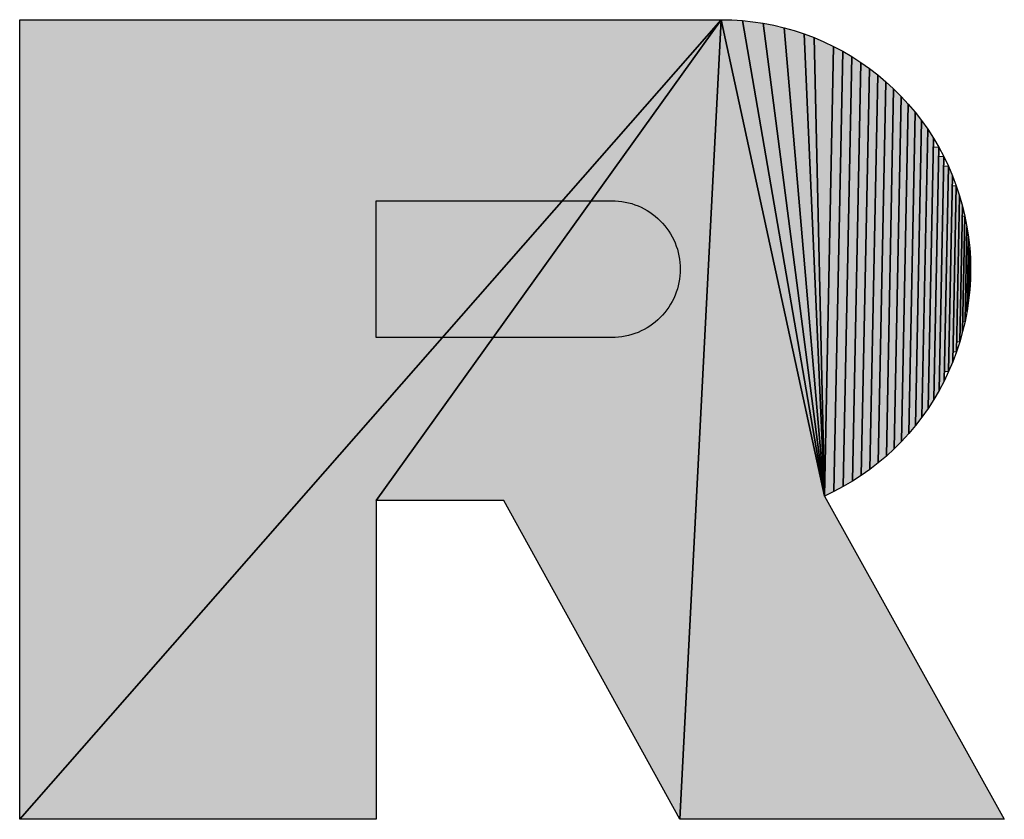
# Model space of a CAD drawing. Extents: x 0 to 594, y 0 to 420.
# Drawn here: x 102 to 105, y 371 to 374 of the extents above; entities that cross this region are included whole.
import ezdxf

# ---------------------------------------------------------------- set-up
doc = ezdxf.new("R2010")
doc.units = 0

msp = doc.modelspace()

# ---------------------------------------------------------------- linework, layer by layer
at = {"color": 7, "lineweight": 5, "ltscale": 0.092071}
for p, q in [((104.4203, 374.0732), (101.9907, 371.3055)), ((101.9907, 371.3055), (104.4203, 374.0732))]:
    msp.add_line(p, q, dxfattribs=at)
at = {"color": 7, "lineweight": 5, "ltscale": 0.069193}
msp.add_line((101.9907, 374.0732), (101.9907, 371.3055), dxfattribs=at)
at = {"color": 7, "lineweight": 5, "ltscale": 0.060741}
msp.add_line((104.4203, 374.0732), (101.9907, 374.0732), dxfattribs=at)
at = {"color": 7, "lineweight": 25, "ltscale": 0.069193}
msp.add_line((101.9907, 371.3055), (101.9907, 374.0732), dxfattribs=at)
msp.add_line((101.9907, 371.3055), (101.9907, 374.0732), dxfattribs=at)
at = {"color": 7, "lineweight": 25, "ltscale": 0.060741}
msp.add_line((101.9907, 374.0732), (104.4203, 374.0732), dxfattribs=at)
msp.add_line((101.9907, 374.0732), (104.4203, 374.0732), dxfattribs=at)
at = {"color": 7, "lineweight": 25, "ltscale": 0.092071}
for p, q in [((101.9907, 371.3055), (104.4203, 374.0732)), ((104.4203, 374.0732), (101.9907, 371.3055))]:
    msp.add_line(p, q, dxfattribs=at)
at = {"color": 7, "lineweight": 5, "ltscale": 0.051229}
for p, q in [((104.4203, 374.0732), (103.2249, 372.4088)), ((103.2249, 372.4088), (104.4203, 374.0732))]:
    msp.add_line(p, q, dxfattribs=at)
at = {"color": 7, "lineweight": 25, "ltscale": 0.051229}
for p, q in [((103.2249, 372.4088), (104.4203, 374.0732)), ((104.4203, 374.0732), (103.2249, 372.4088))]:
    msp.add_line(p, q, dxfattribs=at)
at = {"color": 7, "lineweight": 5, "ltscale": 0.069286}
for p, q in [((104.2768, 371.3055), (104.4203, 374.0732)), ((104.4203, 374.0732), (104.2768, 371.3055))]:
    msp.add_line(p, q, dxfattribs=at)
at = {"color": 7, "lineweight": 25, "ltscale": 0.069286}
for p, q in [((104.4203, 374.0732), (104.2768, 371.3055)), ((104.2768, 371.3055), (104.4203, 374.0732))]:
    msp.add_line(p, q, dxfattribs=at)
at = {"color": 7, "lineweight": 5, "ltscale": 0.042189}
for p, q in [((104.7777, 372.4239), (104.4203, 374.0732)), ((104.4203, 374.0732), (104.7777, 372.4239))]:
    msp.add_line(p, q, dxfattribs=at)
at = {"color": 7, "lineweight": 5, "ltscale": 0.000910403}
msp.add_line((104.4567, 374.0724), (104.4203, 374.0732), dxfattribs=at)
at = {"color": 7, "lineweight": 25, "ltscale": 0.000910403}
msp.add_line((104.4203, 374.0732), (104.4567, 374.0724), dxfattribs=at)
msp.add_line((104.4203, 374.0732), (104.4567, 374.0724), dxfattribs=at)
at = {"color": 7, "lineweight": 25, "ltscale": 0.042189}
for p, q in [((104.4203, 374.0732), (104.7777, 372.4239)), ((104.7777, 372.4239), (104.4203, 374.0732))]:
    msp.add_line(p, q, dxfattribs=at)
at = {"color": 7, "lineweight": 5, "ltscale": 0.000915839}
msp.add_line((104.4933, 374.0701), (104.4567, 374.0724), dxfattribs=at)
at = {"color": 7, "lineweight": 25, "ltscale": 0.000915839}
msp.add_line((104.4567, 374.0724), (104.4933, 374.0701), dxfattribs=at)
msp.add_line((104.4567, 374.0724), (104.4933, 374.0701), dxfattribs=at)
at = {"color": 7, "lineweight": 5, "ltscale": 0.041764}
for p, q in [((104.7777, 372.4239), (104.4933, 374.0701)), ((104.4933, 374.0701), (104.7777, 372.4239))]:
    msp.add_line(p, q, dxfattribs=at)
at = {"color": 7, "lineweight": 5, "ltscale": 0.000915249}
msp.add_line((104.5297, 374.0663), (104.4933, 374.0701), dxfattribs=at)
at = {"color": 7, "lineweight": 25, "ltscale": 0.000915249}
msp.add_line((104.4933, 374.0701), (104.5297, 374.0663), dxfattribs=at)
msp.add_line((104.4933, 374.0701), (104.5297, 374.0663), dxfattribs=at)
at = {"color": 7, "lineweight": 25, "ltscale": 0.041764}
for p, q in [((104.4933, 374.0701), (104.7777, 372.4239)), ((104.7777, 372.4239), (104.4933, 374.0701))]:
    msp.add_line(p, q, dxfattribs=at)
at = {"color": 7, "lineweight": 5, "ltscale": 0.000915735}
msp.add_line((104.5659, 374.0608), (104.5297, 374.0663), dxfattribs=at)
at = {"color": 7, "lineweight": 25, "ltscale": 0.000915735}
msp.add_line((104.5297, 374.0663), (104.5659, 374.0608), dxfattribs=at)
msp.add_line((104.5297, 374.0663), (104.5659, 374.0608), dxfattribs=at)
at = {"color": 7, "lineweight": 5, "ltscale": 0.041264}
for p, q in [((104.7777, 372.4239), (104.5659, 374.0608)), ((104.5659, 374.0608), (104.7777, 372.4239))]:
    msp.add_line(p, q, dxfattribs=at)
at = {"color": 7, "lineweight": 5, "ltscale": 0.000916026}
msp.add_line((104.6019, 374.0539), (104.5659, 374.0608), dxfattribs=at)
at = {"color": 7, "lineweight": 25, "ltscale": 0.000916026}
msp.add_line((104.5659, 374.0608), (104.6019, 374.0539), dxfattribs=at)
msp.add_line((104.5659, 374.0608), (104.6019, 374.0539), dxfattribs=at)
at = {"color": 7, "lineweight": 25, "ltscale": 0.041264}
for p, q in [((104.5659, 374.0608), (104.7777, 372.4239)), ((104.7777, 372.4239), (104.5659, 374.0608))]:
    msp.add_line(p, q, dxfattribs=at)
at = {"color": 7, "lineweight": 5, "ltscale": 0.00091583}
msp.add_line((104.6375, 374.0454), (104.6019, 374.0539), dxfattribs=at)
at = {"color": 7, "lineweight": 25, "ltscale": 0.00091583}
msp.add_line((104.6019, 374.0539), (104.6375, 374.0454), dxfattribs=at)
msp.add_line((104.6019, 374.0539), (104.6375, 374.0454), dxfattribs=at)
at = {"color": 7, "lineweight": 5, "ltscale": 0.040689}
for p, q in [((104.7777, 372.4239), (104.6375, 374.0454)), ((104.6375, 374.0454), (104.7777, 372.4239))]:
    msp.add_line(p, q, dxfattribs=at)
at = {"color": 7, "lineweight": 5, "ltscale": 0.000915831}
msp.add_line((104.6728, 374.0355), (104.6375, 374.0454), dxfattribs=at)
at = {"color": 7, "lineweight": 25, "ltscale": 0.000915831}
msp.add_line((104.6375, 374.0454), (104.6728, 374.0355), dxfattribs=at)
msp.add_line((104.6375, 374.0454), (104.6728, 374.0355), dxfattribs=at)
at = {"color": 7, "lineweight": 25, "ltscale": 0.040689}
for p, q in [((104.6375, 374.0454), (104.7777, 372.4239)), ((104.7777, 372.4239), (104.6375, 374.0454))]:
    msp.add_line(p, q, dxfattribs=at)
at = {"color": 7, "lineweight": 5, "ltscale": 0.000915599}
msp.add_line((104.7076, 374.024), (104.6728, 374.0355), dxfattribs=at)
at = {"color": 7, "lineweight": 25, "ltscale": 0.000915599}
msp.add_line((104.6728, 374.0355), (104.7076, 374.024), dxfattribs=at)
msp.add_line((104.6728, 374.0355), (104.7076, 374.024), dxfattribs=at)
at = {"color": 7, "lineweight": 5, "ltscale": 0.040041}
for p, q in [((104.7777, 372.4239), (104.7076, 374.024)), ((104.7076, 374.024), (104.7777, 372.4239))]:
    msp.add_line(p, q, dxfattribs=at)
at = {"color": 7, "lineweight": 5, "ltscale": 0.000915546}
msp.add_line((104.7419, 374.0111), (104.7076, 374.024), dxfattribs=at)
at = {"color": 7, "lineweight": 25, "ltscale": 0.000915546}
msp.add_line((104.7076, 374.024), (104.7419, 374.0111), dxfattribs=at)
msp.add_line((104.7076, 374.024), (104.7419, 374.0111), dxfattribs=at)
at = {"color": 7, "lineweight": 25, "ltscale": 0.040041}
for p, q in [((104.7076, 374.024), (104.7777, 372.4239)), ((104.7777, 372.4239), (104.7076, 374.024))]:
    msp.add_line(p, q, dxfattribs=at)
at = {"color": 7, "lineweight": 5, "ltscale": 0.000915736}
msp.add_line((104.7755, 373.9967), (104.7419, 374.0111), dxfattribs=at)
at = {"color": 7, "lineweight": 5, "ltscale": 0.03969}
for p, q in [((104.7419, 374.0111), (104.7777, 372.4239)), ((104.7777, 372.4239), (104.7419, 374.0111))]:
    msp.add_line(p, q, dxfattribs=at)
at = {"color": 7, "lineweight": 25, "ltscale": 0.000915736}
msp.add_line((104.7419, 374.0111), (104.7755, 373.9967), dxfattribs=at)
msp.add_line((104.7419, 374.0111), (104.7755, 373.9967), dxfattribs=at)
at = {"color": 7, "lineweight": 25, "ltscale": 0.03969}
for p, q in [((104.7777, 372.4239), (104.7419, 374.0111)), ((104.7419, 374.0111), (104.7777, 372.4239))]:
    msp.add_line(p, q, dxfattribs=at)
at = {"color": 7, "lineweight": 5, "ltscale": 0.000915584}
msp.add_line((104.8086, 373.981), (104.7755, 373.9967), dxfattribs=at)
at = {"color": 7, "lineweight": 25, "ltscale": 0.000915584}
msp.add_line((104.7755, 373.9967), (104.8086, 373.981), dxfattribs=at)
msp.add_line((104.7755, 373.9967), (104.8086, 373.981), dxfattribs=at)
at = {"color": 7, "lineweight": 5, "ltscale": 0.038934}
for p, q in [((104.8086, 373.981), (104.7777, 372.4239)), ((104.7777, 372.4239), (104.8086, 373.981))]:
    msp.add_line(p, q, dxfattribs=at)
at = {"color": 7, "lineweight": 25, "ltscale": 0.038934}
for p, q in [((104.7777, 372.4239), (104.8086, 373.981)), ((104.8086, 373.981), (104.7777, 372.4239))]:
    msp.add_line(p, q, dxfattribs=at)
at = {"color": 7, "lineweight": 5, "ltscale": 0.000915351}
msp.add_line((104.8409, 373.9638), (104.8086, 373.981), dxfattribs=at)
at = {"color": 7, "lineweight": 25, "ltscale": 0.000915351}
msp.add_line((104.8086, 373.981), (104.8409, 373.9638), dxfattribs=at)
msp.add_line((104.8086, 373.981), (104.8409, 373.9638), dxfattribs=at)
at = {"color": 7, "lineweight": 5, "ltscale": 0.03811}
for p, q in [((104.8409, 373.9638), (104.8105, 372.4397)), ((104.8105, 372.4397), (104.8409, 373.9638))]:
    msp.add_line(p, q, dxfattribs=at)
at = {"color": 7, "lineweight": 25, "ltscale": 0.03811}
for p, q in [((104.8105, 372.4397), (104.8409, 373.9638)), ((104.8409, 373.9638), (104.8105, 372.4397))]:
    msp.add_line(p, q, dxfattribs=at)
at = {"color": 7, "lineweight": 5, "ltscale": 0.000916082}
msp.add_line((104.8726, 373.9453), (104.8409, 373.9638), dxfattribs=at)
at = {"color": 7, "lineweight": 25, "ltscale": 0.000916082}
msp.add_line((104.8409, 373.9638), (104.8726, 373.9453), dxfattribs=at)
msp.add_line((104.8409, 373.9638), (104.8726, 373.9453), dxfattribs=at)
at = {"color": 7, "lineweight": 5, "ltscale": 0.037215}
for p, q in [((104.8726, 373.9453), (104.8429, 372.457)), ((104.8429, 372.457), (104.8726, 373.9453))]:
    msp.add_line(p, q, dxfattribs=at)
at = {"color": 7, "lineweight": 25, "ltscale": 0.037215}
for p, q in [((104.8429, 372.457), (104.8726, 373.9453)), ((104.8726, 373.9453), (104.8429, 372.457))]:
    msp.add_line(p, q, dxfattribs=at)
at = {"color": 7, "lineweight": 5, "ltscale": 0.000915071}
msp.add_line((104.9033, 373.9254), (104.8726, 373.9453), dxfattribs=at)
at = {"color": 7, "lineweight": 25, "ltscale": 0.000915071}
msp.add_line((104.8726, 373.9453), (104.9033, 373.9254), dxfattribs=at)
msp.add_line((104.8726, 373.9453), (104.9033, 373.9254), dxfattribs=at)
at = {"color": 7, "lineweight": 5, "ltscale": 0.036254}
for p, q in [((104.9033, 373.9254), (104.8744, 372.4756)), ((104.8744, 372.4756), (104.9033, 373.9254))]:
    msp.add_line(p, q, dxfattribs=at)
at = {"color": 7, "lineweight": 25, "ltscale": 0.036254}
for p, q in [((104.8744, 372.4756), (104.9033, 373.9254)), ((104.9033, 373.9254), (104.8744, 372.4756))]:
    msp.add_line(p, q, dxfattribs=at)
at = {"color": 7, "lineweight": 5, "ltscale": 0.000915293}
msp.add_line((104.9332, 373.9043), (104.9033, 373.9254), dxfattribs=at)
at = {"color": 7, "lineweight": 25, "ltscale": 0.000915293}
msp.add_line((104.9033, 373.9254), (104.9332, 373.9043), dxfattribs=at)
msp.add_line((104.9033, 373.9254), (104.9332, 373.9043), dxfattribs=at)
at = {"color": 7, "lineweight": 5, "ltscale": 0.035228}
for p, q in [((104.9332, 373.9043), (104.9052, 372.4955)), ((104.9052, 372.4955), (104.9332, 373.9043))]:
    msp.add_line(p, q, dxfattribs=at)
at = {"color": 7, "lineweight": 25, "ltscale": 0.035228}
for p, q in [((104.9052, 372.4955), (104.9332, 373.9043)), ((104.9332, 373.9043), (104.9052, 372.4955))]:
    msp.add_line(p, q, dxfattribs=at)
at = {"color": 7, "lineweight": 5, "ltscale": 0.00091653}
msp.add_line((104.9622, 373.8819), (104.9332, 373.9043), dxfattribs=at)
at = {"color": 7, "lineweight": 25, "ltscale": 0.00091653}
msp.add_line((104.9332, 373.9043), (104.9622, 373.8819), dxfattribs=at)
msp.add_line((104.9332, 373.9043), (104.9622, 373.8819), dxfattribs=at)
at = {"color": 7, "lineweight": 5, "ltscale": 0.034138}
for p, q in [((104.9622, 373.8819), (104.935, 372.5167)), ((104.935, 372.5167), (104.9622, 373.8819))]:
    msp.add_line(p, q, dxfattribs=at)
at = {"color": 7, "lineweight": 25, "ltscale": 0.034138}
for p, q in [((104.935, 372.5167), (104.9622, 373.8819)), ((104.9622, 373.8819), (104.935, 372.5167))]:
    msp.add_line(p, q, dxfattribs=at)
at = {"color": 7, "lineweight": 5, "ltscale": 0.000915608}
msp.add_line((104.9903, 373.8583), (104.9622, 373.8819), dxfattribs=at)
at = {"color": 7, "lineweight": 25, "ltscale": 0.000915608}
msp.add_line((104.9622, 373.8819), (104.9903, 373.8583), dxfattribs=at)
msp.add_line((104.9622, 373.8819), (104.9903, 373.8583), dxfattribs=at)
at = {"color": 7, "lineweight": 5, "ltscale": 0.032986}
for p, q in [((104.9903, 373.8583), (104.964, 372.5392)), ((104.964, 372.5392), (104.9903, 373.8583))]:
    msp.add_line(p, q, dxfattribs=at)
at = {"color": 7, "lineweight": 25, "ltscale": 0.032986}
for p, q in [((104.964, 372.5392), (104.9903, 373.8583)), ((104.9903, 373.8583), (104.964, 372.5392))]:
    msp.add_line(p, q, dxfattribs=at)
at = {"color": 7, "lineweight": 5, "ltscale": 0.000915266}
msp.add_line((105.0172, 373.8336), (104.9903, 373.8583), dxfattribs=at)
at = {"color": 7, "lineweight": 25, "ltscale": 0.000915266}
msp.add_line((104.9903, 373.8583), (105.0172, 373.8336), dxfattribs=at)
msp.add_line((104.9903, 373.8583), (105.0172, 373.8336), dxfattribs=at)
at = {"color": 7, "lineweight": 5, "ltscale": 0.031776}
for p, q in [((105.0172, 373.8336), (104.9919, 372.5628)), ((104.9919, 372.5628), (105.0172, 373.8336))]:
    msp.add_line(p, q, dxfattribs=at)
at = {"color": 7, "lineweight": 25, "ltscale": 0.031776}
for p, q in [((104.9919, 372.5628), (105.0172, 373.8336)), ((105.0172, 373.8336), (104.9919, 372.5628))]:
    msp.add_line(p, q, dxfattribs=at)
at = {"color": 7, "lineweight": 5, "ltscale": 0.000916037}
msp.add_line((105.0432, 373.8077), (105.0172, 373.8336), dxfattribs=at)
at = {"color": 7, "lineweight": 25, "ltscale": 0.000916037}
msp.add_line((105.0172, 373.8336), (105.0432, 373.8077), dxfattribs=at)
msp.add_line((105.0172, 373.8336), (105.0432, 373.8077), dxfattribs=at)
at = {"color": 7, "lineweight": 5, "ltscale": 0.030508}
for p, q in [((105.0432, 373.8077), (105.0188, 372.5876)), ((105.0188, 372.5876), (105.0432, 373.8077))]:
    msp.add_line(p, q, dxfattribs=at)
at = {"color": 7, "lineweight": 25, "ltscale": 0.030508}
for p, q in [((105.0188, 372.5876), (105.0432, 373.8077)), ((105.0432, 373.8077), (105.0188, 372.5876))]:
    msp.add_line(p, q, dxfattribs=at)
at = {"color": 7, "lineweight": 5, "ltscale": 0.00091522}
msp.add_line((105.068, 373.7808), (105.0432, 373.8077), dxfattribs=at)
at = {"color": 7, "lineweight": 25, "ltscale": 0.00091522}
msp.add_line((105.0432, 373.8077), (105.068, 373.7808), dxfattribs=at)
msp.add_line((105.0432, 373.8077), (105.068, 373.7808), dxfattribs=at)
at = {"color": 7, "lineweight": 5, "ltscale": 0.029186}
for p, q in [((105.068, 373.7808), (105.0447, 372.6136)), ((105.0447, 372.6136), (105.068, 373.7808))]:
    msp.add_line(p, q, dxfattribs=at)
at = {"color": 7, "lineweight": 25, "ltscale": 0.029186}
for p, q in [((105.0447, 372.6136), (105.068, 373.7808)), ((105.068, 373.7808), (105.0447, 372.6136))]:
    msp.add_line(p, q, dxfattribs=at)
at = {"color": 7, "lineweight": 5, "ltscale": 0.000915516}
msp.add_line((105.0916, 373.7528), (105.068, 373.7808), dxfattribs=at)
at = {"color": 7, "lineweight": 25, "ltscale": 0.000915516}
msp.add_line((105.068, 373.7808), (105.0916, 373.7528), dxfattribs=at)
msp.add_line((105.068, 373.7808), (105.0916, 373.7528), dxfattribs=at)
at = {"color": 7, "lineweight": 5, "ltscale": 0.02781}
for p, q in [((105.0916, 373.7528), (105.0694, 372.6406)), ((105.0694, 372.6406), (105.0916, 373.7528))]:
    msp.add_line(p, q, dxfattribs=at)
at = {"color": 7, "lineweight": 25, "ltscale": 0.02781}
for p, q in [((105.0694, 372.6406), (105.0916, 373.7528)), ((105.0916, 373.7528), (105.0694, 372.6406))]:
    msp.add_line(p, q, dxfattribs=at)
at = {"color": 7, "lineweight": 5, "ltscale": 0.00091579}
msp.add_line((105.114, 373.7238), (105.0916, 373.7528), dxfattribs=at)
at = {"color": 7, "lineweight": 25, "ltscale": 0.00091579}
msp.add_line((105.0916, 373.7528), (105.114, 373.7238), dxfattribs=at)
msp.add_line((105.0916, 373.7528), (105.114, 373.7238), dxfattribs=at)
at = {"color": 7, "lineweight": 5, "ltscale": 0.026385}
for p, q in [((105.114, 373.7238), (105.093, 372.6686)), ((105.093, 372.6686), (105.114, 373.7238))]:
    msp.add_line(p, q, dxfattribs=at)
at = {"color": 7, "lineweight": 25, "ltscale": 0.026385}
for p, q in [((105.093, 372.6686), (105.114, 373.7238)), ((105.114, 373.7238), (105.093, 372.6686))]:
    msp.add_line(p, q, dxfattribs=at)
at = {"color": 7, "lineweight": 5, "ltscale": 0.000915552}
msp.add_line((105.1352, 373.6939), (105.114, 373.7238), dxfattribs=at)
at = {"color": 7, "lineweight": 25, "ltscale": 0.000915552}
msp.add_line((105.114, 373.7238), (105.1352, 373.6939), dxfattribs=at)
msp.add_line((105.114, 373.7238), (105.1352, 373.6939), dxfattribs=at)
at = {"color": 7, "lineweight": 5, "ltscale": 0.024912}
for p, q in [((105.1352, 373.6939), (105.1153, 372.6977)), ((105.1153, 372.6977), (105.1352, 373.6939))]:
    msp.add_line(p, q, dxfattribs=at)
at = {"color": 7, "lineweight": 25, "ltscale": 0.024912}
for p, q in [((105.1153, 372.6977), (105.1352, 373.6939)), ((105.1352, 373.6939), (105.1153, 372.6977))]:
    msp.add_line(p, q, dxfattribs=at)
at = {"color": 7, "lineweight": 5, "ltscale": 0.000915899}
msp.add_line((105.1551, 373.6632), (105.1352, 373.6939), dxfattribs=at)
at = {"color": 7, "lineweight": 25, "ltscale": 0.000915899}
msp.add_line((105.1352, 373.6939), (105.1551, 373.6632), dxfattribs=at)
msp.add_line((105.1352, 373.6939), (105.1551, 373.6632), dxfattribs=at)
at = {"color": 7, "lineweight": 5, "ltscale": 0.023394}
msp.add_line((105.1364, 372.7276), (105.1551, 373.6632), dxfattribs=at)
at = {"color": 7, "lineweight": 25, "ltscale": 0.023394}
for p, q in [((105.1364, 372.7276), (105.1551, 373.6632)), ((105.1551, 373.6632), (105.1364, 372.7276))]:
    msp.add_line(p, q, dxfattribs=at)
at = {"color": 7, "lineweight": 25, "ltscale": 0.000915152}
msp.add_line((105.1551, 373.6632), (105.1736, 373.6316), dxfattribs=at)
msp.add_line((105.1551, 373.6632), (105.1736, 373.6316), dxfattribs=at)
at = {"color": 7, "lineweight": 5, "ltscale": 0.022615}
msp.add_line((105.1364, 372.7276), (105.1545, 373.632), dxfattribs=at)
at = {"color": 7, "lineweight": 5, "ltscale": 0.00047961}
msp.add_line((105.1545, 373.632), (105.1736, 373.6316), dxfattribs=at)
at = {"color": 7, "lineweight": 5, "ltscale": 0.021835}
msp.add_line((105.1736, 373.6316), (105.1562, 372.7584), dxfattribs=at)
at = {"color": 7, "lineweight": 25, "ltscale": 0.021835}
for p, q in [((105.1562, 372.7584), (105.1736, 373.6316)), ((105.1736, 373.6316), (105.1562, 372.7584))]:
    msp.add_line(p, q, dxfattribs=at)
at = {"color": 7, "lineweight": 25, "ltscale": 0.000916066}
msp.add_line((105.1736, 373.6316), (105.1909, 373.5993), dxfattribs=at)
msp.add_line((105.1736, 373.6316), (105.1909, 373.5993), dxfattribs=at)
at = {"color": 7, "lineweight": 5, "ltscale": 0.021035}
msp.add_line((105.1562, 372.7584), (105.173, 373.5996), dxfattribs=at)
at = {"color": 7, "lineweight": 5, "ltscale": 0.000446413}
msp.add_line((105.173, 373.5996), (105.1909, 373.5993), dxfattribs=at)
at = {"color": 7, "lineweight": 5, "ltscale": 0.020236}
msp.add_line((105.1909, 373.5993), (105.1747, 372.79), dxfattribs=at)
at = {"color": 7, "lineweight": 25, "ltscale": 0.020236}
for p, q in [((105.1747, 372.79), (105.1909, 373.5993)), ((105.1909, 373.5993), (105.1747, 372.79))]:
    msp.add_line(p, q, dxfattribs=at)
at = {"color": 7, "lineweight": 25, "ltscale": 0.000915225}
msp.add_line((105.1909, 373.5993), (105.2067, 373.5663), dxfattribs=at)
msp.add_line((105.1909, 373.5993), (105.2067, 373.5663), dxfattribs=at)
at = {"color": 7, "lineweight": 5, "ltscale": 0.019418}
msp.add_line((105.1747, 372.79), (105.1902, 373.5666), dxfattribs=at)
at = {"color": 7, "lineweight": 5, "ltscale": 0.000411691}
msp.add_line((105.1902, 373.5666), (105.2067, 373.5663), dxfattribs=at)
at = {"color": 7, "lineweight": 5, "ltscale": 0.0186}
msp.add_line((105.2067, 373.5663), (105.1918, 372.8224), dxfattribs=at)
at = {"color": 7, "lineweight": 25, "ltscale": 0.0186}
for p, q in [((105.1918, 372.8224), (105.2067, 373.5663)), ((105.2067, 373.5663), (105.1918, 372.8224))]:
    msp.add_line(p, q, dxfattribs=at)
at = {"color": 7, "lineweight": 5, "ltscale": 0.017766}
msp.add_line((105.2067, 373.5663), (105.1925, 372.8558), dxfattribs=at)
at = {"color": 7, "lineweight": 5, "ltscale": 0.000916336}
msp.add_line((105.2211, 373.5326), (105.2067, 373.5663), dxfattribs=at)
at = {"color": 7, "lineweight": 25, "ltscale": 0.000916336}
msp.add_line((105.2067, 373.5663), (105.2211, 373.5326), dxfattribs=at)
msp.add_line((105.2067, 373.5663), (105.2211, 373.5326), dxfattribs=at)
at = {"color": 7, "lineweight": 5, "ltscale": 0.016931}
msp.add_line((105.2076, 372.8555), (105.2211, 373.5326), dxfattribs=at)
at = {"color": 7, "lineweight": 25, "ltscale": 0.016931}
for p, q in [((105.2076, 372.8555), (105.2211, 373.5326)), ((105.2211, 373.5326), (105.2076, 372.8555))]:
    msp.add_line(p, q, dxfattribs=at)
at = {"color": 7, "lineweight": 25, "ltscale": 0.000915101}
msp.add_line((105.2211, 373.5326), (105.234, 373.4983), dxfattribs=at)
msp.add_line((105.2211, 373.5326), (105.234, 373.4983), dxfattribs=at)
at = {"color": 7, "lineweight": 5, "ltscale": 0.016081}
msp.add_line((105.2076, 372.8555), (105.2204, 373.4986), dxfattribs=at)
at = {"color": 7, "lineweight": 5, "ltscale": 0.000340531}
msp.add_line((105.2204, 373.4986), (105.234, 373.4983), dxfattribs=at)
at = {"color": 7, "lineweight": 5, "ltscale": 0.015232}
msp.add_line((105.234, 373.4983), (105.2219, 372.8892), dxfattribs=at)
at = {"color": 7, "lineweight": 25, "ltscale": 0.015232}
for p, q in [((105.2219, 372.8892), (105.234, 373.4983)), ((105.234, 373.4983), (105.2219, 372.8892))]:
    msp.add_line(p, q, dxfattribs=at)
at = {"color": 7, "lineweight": 5, "ltscale": 0.014368}
msp.add_line((105.234, 373.4983), (105.2226, 372.9237), dxfattribs=at)
at = {"color": 7, "lineweight": 5, "ltscale": 0.000916077}
msp.add_line((105.2455, 373.4635), (105.234, 373.4983), dxfattribs=at)
at = {"color": 7, "lineweight": 25, "ltscale": 0.000916077}
msp.add_line((105.234, 373.4983), (105.2455, 373.4635), dxfattribs=at)
msp.add_line((105.234, 373.4983), (105.2455, 373.4635), dxfattribs=at)
at = {"color": 7, "lineweight": 5, "ltscale": 0.013504}
msp.add_line((105.2348, 372.9235), (105.2455, 373.4635), dxfattribs=at)
at = {"color": 7, "lineweight": 25, "ltscale": 0.013504}
for p, q in [((105.2348, 372.9235), (105.2455, 373.4635)), ((105.2455, 373.4635), (105.2348, 372.9235))]:
    msp.add_line(p, q, dxfattribs=at)
at = {"color": 7, "lineweight": 5, "ltscale": 0.012628}
msp.add_line((105.2455, 373.4635), (105.2355, 372.9585), dxfattribs=at)
at = {"color": 7, "lineweight": 5, "ltscale": 0.000915514}
msp.add_line((105.2556, 373.4283), (105.2455, 373.4635), dxfattribs=at)
at = {"color": 7, "lineweight": 25, "ltscale": 0.000915514}
msp.add_line((105.2455, 373.4635), (105.2556, 373.4283), dxfattribs=at)
msp.add_line((105.2455, 373.4635), (105.2556, 373.4283), dxfattribs=at)
at = {"color": 7, "lineweight": 5, "ltscale": 0.011753}
msp.add_line((105.2462, 372.9583), (105.2556, 373.4283), dxfattribs=at)
at = {"color": 7, "lineweight": 25, "ltscale": 0.011753}
for p, q in [((105.2462, 372.9583), (105.2556, 373.4283)), ((105.2556, 373.4283), (105.2462, 372.9583))]:
    msp.add_line(p, q, dxfattribs=at)
at = {"color": 7, "lineweight": 25, "ltscale": 0.000915264}
msp.add_line((105.2556, 373.4283), (105.2641, 373.3927), dxfattribs=at)
msp.add_line((105.2556, 373.4283), (105.2641, 373.3927), dxfattribs=at)
at = {"color": 7, "lineweight": 5, "ltscale": 0.010867}
msp.add_line((105.2462, 372.9583), (105.2549, 373.3929), dxfattribs=at)
at = {"color": 7, "lineweight": 5, "ltscale": 0.000229881}
msp.add_line((105.2549, 373.3929), (105.2641, 373.3927), dxfattribs=at)
at = {"color": 7, "lineweight": 5, "ltscale": 0.009981}
msp.add_line((105.2641, 373.3927), (105.2561, 372.9935), dxfattribs=at)
at = {"color": 7, "lineweight": 25, "ltscale": 0.009981}
for p, q in [((105.2561, 372.9935), (105.2641, 373.3927)), ((105.2641, 373.3927), (105.2561, 372.9935))]:
    msp.add_line(p, q, dxfattribs=at)
at = {"color": 7, "lineweight": 5, "ltscale": 0.009087}
msp.add_line((105.2641, 373.3927), (105.2568, 373.0293), dxfattribs=at)
at = {"color": 7, "lineweight": 5, "ltscale": 0.000915713}
msp.add_line((105.2711, 373.3568), (105.2641, 373.3927), dxfattribs=at)
at = {"color": 7, "lineweight": 25, "ltscale": 0.000915713}
msp.add_line((105.2641, 373.3927), (105.2711, 373.3568), dxfattribs=at)
msp.add_line((105.2641, 373.3927), (105.2711, 373.3568), dxfattribs=at)
at = {"color": 7, "lineweight": 5, "ltscale": 0.008192}
msp.add_line((105.2646, 373.0291), (105.2711, 373.3568), dxfattribs=at)
at = {"color": 7, "lineweight": 25, "ltscale": 0.008192}
for p, q in [((105.2646, 373.0291), (105.2711, 373.3568)), ((105.2711, 373.3568), (105.2646, 373.0291))]:
    msp.add_line(p, q, dxfattribs=at)
at = {"color": 7, "lineweight": 5, "ltscale": 0.007289}
msp.add_line((105.2711, 373.3568), (105.2653, 373.0652), dxfattribs=at)
at = {"color": 7, "lineweight": 5, "ltscale": 0.000915848}
msp.add_line((105.2766, 373.3205), (105.2711, 373.3568), dxfattribs=at)
at = {"color": 7, "lineweight": 25, "ltscale": 0.000915848}
msp.add_line((105.2711, 373.3568), (105.2766, 373.3205), dxfattribs=at)
msp.add_line((105.2711, 373.3568), (105.2766, 373.3205), dxfattribs=at)
at = {"color": 7, "lineweight": 5, "ltscale": 0.006386}
msp.add_line((105.2715, 373.0651), (105.2766, 373.3205), dxfattribs=at)
at = {"color": 7, "lineweight": 25, "ltscale": 0.006386}
for p, q in [((105.2715, 373.0651), (105.2766, 373.3205)), ((105.2766, 373.3205), (105.2715, 373.0651))]:
    msp.add_line(p, q, dxfattribs=at)
at = {"color": 7, "lineweight": 5, "ltscale": 0.005478}
msp.add_line((105.2766, 373.3205), (105.2722, 373.1014), dxfattribs=at)
at = {"color": 7, "lineweight": 5, "ltscale": 0.000915492}
msp.add_line((105.2805, 373.2841), (105.2766, 373.3205), dxfattribs=at)
at = {"color": 7, "lineweight": 25, "ltscale": 0.000915492}
msp.add_line((105.2766, 373.3205), (105.2805, 373.2841), dxfattribs=at)
msp.add_line((105.2766, 373.3205), (105.2805, 373.2841), dxfattribs=at)
at = {"color": 7, "lineweight": 5, "ltscale": 0.00457}
msp.add_line((105.2768, 373.1013), (105.2805, 373.2841), dxfattribs=at)
at = {"color": 7, "lineweight": 25, "ltscale": 0.00457}
for p, q in [((105.2768, 373.1013), (105.2805, 373.2841)), ((105.2805, 373.2841), (105.2768, 373.1013))]:
    msp.add_line(p, q, dxfattribs=at)
at = {"color": 7, "lineweight": 25, "ltscale": 0.000915126}
msp.add_line((105.2805, 373.2841), (105.2828, 373.2476), dxfattribs=at)
msp.add_line((105.2805, 373.2841), (105.2828, 373.2476), dxfattribs=at)
at = {"color": 7, "lineweight": 5, "ltscale": 0.003658}
msp.add_line((105.2768, 373.1013), (105.2798, 373.2477), dxfattribs=at)
at = {"color": 7, "lineweight": 5, "ltscale": 7.7072e-05}
msp.add_line((105.2798, 373.2477), (105.2828, 373.2476), dxfattribs=at)
at = {"color": 7, "lineweight": 5, "ltscale": 0.002746}
msp.add_line((105.2828, 373.2476), (105.2807, 373.1378), dxfattribs=at)
at = {"color": 7, "lineweight": 25, "ltscale": 0.002746}
for p, q in [((105.2807, 373.1378), (105.2828, 373.2476)), ((105.2828, 373.2476), (105.2807, 373.1378))]:
    msp.add_line(p, q, dxfattribs=at)
at = {"color": 7, "lineweight": 5, "ltscale": 0.001831}
msp.add_line((105.2828, 373.2476), (105.2814, 373.1744), dxfattribs=at)
at = {"color": 7, "lineweight": 5, "ltscale": 0.000915759}
msp.add_line((105.2837, 373.211), (105.2828, 373.2476), dxfattribs=at)
at = {"color": 7, "lineweight": 25, "ltscale": 0.000915759}
msp.add_line((105.2828, 373.2476), (105.2837, 373.211), dxfattribs=at)
msp.add_line((105.2828, 373.2476), (105.2837, 373.211), dxfattribs=at)
at = {"color": 7, "lineweight": 5, "ltscale": 0.00091571}
msp.add_line((105.2829, 373.1743), (105.2837, 373.211), dxfattribs=at)
at = {"color": 7, "lineweight": 25, "ltscale": 0.00091571}
msp.add_line((105.2837, 373.211), (105.2829, 373.1743), dxfattribs=at)
msp.add_line((105.2837, 373.211), (105.2829, 373.1743), dxfattribs=at)
at = {"color": 7, "lineweight": 25, "ltscale": 0.000915743}
msp.add_line((105.2829, 373.1743), (105.2807, 373.1378), dxfattribs=at)
msp.add_line((105.2829, 373.1743), (105.2807, 373.1378), dxfattribs=at)
at = {"color": 7, "lineweight": 5, "ltscale": 3.83453e-05}
msp.add_line((105.2814, 373.1744), (105.2829, 373.1743), dxfattribs=at)
at = {"color": 7, "lineweight": 5, "ltscale": 0.000916008}
msp.add_line((105.2807, 373.1378), (105.2768, 373.1013), dxfattribs=at)
at = {"color": 7, "lineweight": 25, "ltscale": 0.000916008}
msp.add_line((105.2807, 373.1378), (105.2768, 373.1013), dxfattribs=at)
msp.add_line((105.2807, 373.1378), (105.2768, 373.1013), dxfattribs=at)
at = {"color": 7, "lineweight": 25, "ltscale": 0.00091551}
msp.add_line((105.2768, 373.1013), (105.2715, 373.0651), dxfattribs=at)
msp.add_line((105.2768, 373.1013), (105.2715, 373.0651), dxfattribs=at)
at = {"color": 7, "lineweight": 5, "ltscale": 0.00011618}
msp.add_line((105.2722, 373.1014), (105.2768, 373.1013), dxfattribs=at)
at = {"color": 7, "lineweight": 25, "ltscale": 0.000915882}
msp.add_line((105.2715, 373.0651), (105.2646, 373.0291), dxfattribs=at)
msp.add_line((105.2715, 373.0651), (105.2646, 373.0291), dxfattribs=at)
at = {"color": 7, "lineweight": 5, "ltscale": 0.000154525}
msp.add_line((105.2653, 373.0652), (105.2715, 373.0651), dxfattribs=at)
at = {"color": 7, "lineweight": 25, "ltscale": 0.000914912}
msp.add_line((105.2646, 373.0291), (105.2561, 372.9935), dxfattribs=at)
msp.add_line((105.2646, 373.0291), (105.2561, 372.9935), dxfattribs=at)
at = {"color": 7, "lineweight": 5, "ltscale": 0.000192871}
msp.add_line((105.2568, 373.0293), (105.2646, 373.0291), dxfattribs=at)
at = {"color": 7, "lineweight": 5, "ltscale": 0.000915623}
msp.add_line((105.2561, 372.9935), (105.2462, 372.9583), dxfattribs=at)
at = {"color": 7, "lineweight": 25, "ltscale": 0.000915623}
msp.add_line((105.2561, 372.9935), (105.2462, 372.9583), dxfattribs=at)
msp.add_line((105.2561, 372.9935), (105.2462, 372.9583), dxfattribs=at)
at = {"color": 7, "lineweight": 25, "ltscale": 0.000916086}
msp.add_line((105.2462, 372.9583), (105.2348, 372.9235), dxfattribs=at)
msp.add_line((105.2462, 372.9583), (105.2348, 372.9235), dxfattribs=at)
at = {"color": 7, "lineweight": 5, "ltscale": 0.000267845}
msp.add_line((105.2355, 372.9585), (105.2462, 372.9583), dxfattribs=at)
at = {"color": 7, "lineweight": 25, "ltscale": 0.000915991}
msp.add_line((105.2348, 372.9235), (105.2219, 372.8892), dxfattribs=at)
msp.add_line((105.2348, 372.9235), (105.2219, 372.8892), dxfattribs=at)
at = {"color": 7, "lineweight": 5, "ltscale": 0.000304855}
msp.add_line((105.2226, 372.9237), (105.2348, 372.9235), dxfattribs=at)
at = {"color": 7, "lineweight": 5, "ltscale": 0.000915138}
msp.add_line((105.2219, 372.8892), (105.2076, 372.8555), dxfattribs=at)
at = {"color": 7, "lineweight": 25, "ltscale": 0.000915138}
msp.add_line((105.2219, 372.8892), (105.2076, 372.8555), dxfattribs=at)
msp.add_line((105.2219, 372.8892), (105.2076, 372.8555), dxfattribs=at)
at = {"color": 7, "lineweight": 25, "ltscale": 0.000915944}
msp.add_line((105.2076, 372.8555), (105.1918, 372.8224), dxfattribs=at)
msp.add_line((105.2076, 372.8555), (105.1918, 372.8224), dxfattribs=at)
at = {"color": 7, "lineweight": 5, "ltscale": 0.00037716}
msp.add_line((105.1925, 372.8558), (105.2076, 372.8555), dxfattribs=at)
at = {"color": 7, "lineweight": 5, "ltscale": 0.000915668}
msp.add_line((105.1918, 372.8224), (105.1747, 372.79), dxfattribs=at)
at = {"color": 7, "lineweight": 25, "ltscale": 0.000915668}
msp.add_line((105.1918, 372.8224), (105.1747, 372.79), dxfattribs=at)
msp.add_line((105.1918, 372.8224), (105.1747, 372.79), dxfattribs=at)
at = {"color": 7, "lineweight": 5, "ltscale": 0.000915696}
msp.add_line((105.1747, 372.79), (105.1562, 372.7584), dxfattribs=at)
at = {"color": 7, "lineweight": 25, "ltscale": 0.000915696}
msp.add_line((105.1747, 372.79), (105.1562, 372.7584), dxfattribs=at)
msp.add_line((105.1747, 372.79), (105.1562, 372.7584), dxfattribs=at)
at = {"color": 7, "lineweight": 5, "ltscale": 0.000915299}
msp.add_line((105.1562, 372.7584), (105.1364, 372.7276), dxfattribs=at)
at = {"color": 7, "lineweight": 25, "ltscale": 0.000915299}
msp.add_line((105.1562, 372.7584), (105.1364, 372.7276), dxfattribs=at)
msp.add_line((105.1562, 372.7584), (105.1364, 372.7276), dxfattribs=at)
at = {"color": 7, "lineweight": 5, "ltscale": 0.000915477}
msp.add_line((105.1153, 372.6977), (105.1364, 372.7276), dxfattribs=at)
at = {"color": 7, "lineweight": 25, "ltscale": 0.000915477}
msp.add_line((105.1364, 372.7276), (105.1153, 372.6977), dxfattribs=at)
msp.add_line((105.1364, 372.7276), (105.1153, 372.6977), dxfattribs=at)
at = {"color": 7, "lineweight": 5, "ltscale": 0.000916064}
msp.add_line((105.093, 372.6686), (105.1153, 372.6977), dxfattribs=at)
at = {"color": 7, "lineweight": 25, "ltscale": 0.000916064}
msp.add_line((105.1153, 372.6977), (105.093, 372.6686), dxfattribs=at)
msp.add_line((105.1153, 372.6977), (105.093, 372.6686), dxfattribs=at)
at = {"color": 7, "lineweight": 5, "ltscale": 0.00091521}
msp.add_line((105.0694, 372.6406), (105.093, 372.6686), dxfattribs=at)
at = {"color": 7, "lineweight": 25, "ltscale": 0.00091521}
msp.add_line((105.093, 372.6686), (105.0694, 372.6406), dxfattribs=at)
msp.add_line((105.093, 372.6686), (105.0694, 372.6406), dxfattribs=at)
at = {"color": 7, "lineweight": 5, "ltscale": 0.000916391}
msp.add_line((105.0447, 372.6136), (105.0694, 372.6406), dxfattribs=at)
at = {"color": 7, "lineweight": 25, "ltscale": 0.000916391}
msp.add_line((105.0694, 372.6406), (105.0447, 372.6136), dxfattribs=at)
msp.add_line((105.0694, 372.6406), (105.0447, 372.6136), dxfattribs=at)
at = {"color": 7, "lineweight": 5, "ltscale": 0.000915693}
msp.add_line((104.9919, 372.5628), (105.0188, 372.5876), dxfattribs=at)
at = {"color": 7, "lineweight": 25, "ltscale": 0.000915693}
msp.add_line((105.0188, 372.5876), (104.9919, 372.5628), dxfattribs=at)
msp.add_line((105.0188, 372.5876), (104.9919, 372.5628), dxfattribs=at)
at = {"color": 7, "lineweight": 5, "ltscale": 0.000914958}
msp.add_line((105.0188, 372.5876), (105.0447, 372.6136), dxfattribs=at)
at = {"color": 7, "lineweight": 25, "ltscale": 0.000914958}
msp.add_line((105.0447, 372.6136), (105.0188, 372.5876), dxfattribs=at)
msp.add_line((105.0447, 372.6136), (105.0188, 372.5876), dxfattribs=at)
at = {"color": 7, "lineweight": 5, "ltscale": 0.000915426}
msp.add_line((104.964, 372.5392), (104.9919, 372.5628), dxfattribs=at)
at = {"color": 7, "lineweight": 25, "ltscale": 0.000915426}
msp.add_line((104.9919, 372.5628), (104.964, 372.5392), dxfattribs=at)
msp.add_line((104.9919, 372.5628), (104.964, 372.5392), dxfattribs=at)
at = {"color": 7, "lineweight": 5, "ltscale": 0.000915371}
msp.add_line((104.9052, 372.4955), (104.935, 372.5167), dxfattribs=at)
at = {"color": 7, "lineweight": 25, "ltscale": 0.000915371}
msp.add_line((104.935, 372.5167), (104.9052, 372.4955), dxfattribs=at)
msp.add_line((104.935, 372.5167), (104.9052, 372.4955), dxfattribs=at)
at = {"color": 7, "lineweight": 5, "ltscale": 0.000916257}
msp.add_line((104.935, 372.5167), (104.964, 372.5392), dxfattribs=at)
at = {"color": 7, "lineweight": 25, "ltscale": 0.000916257}
msp.add_line((104.964, 372.5392), (104.935, 372.5167), dxfattribs=at)
msp.add_line((104.964, 372.5392), (104.935, 372.5167), dxfattribs=at)
at = {"color": 7, "lineweight": 5, "ltscale": 0.000915673}
msp.add_line((104.8744, 372.4756), (104.9052, 372.4955), dxfattribs=at)
at = {"color": 7, "lineweight": 25, "ltscale": 0.000915673}
msp.add_line((104.9052, 372.4955), (104.8744, 372.4756), dxfattribs=at)
msp.add_line((104.9052, 372.4955), (104.8744, 372.4756), dxfattribs=at)
at = {"color": 7, "lineweight": 5, "ltscale": 0.000915752}
msp.add_line((104.8105, 372.4397), (104.8429, 372.457), dxfattribs=at)
at = {"color": 7, "lineweight": 25, "ltscale": 0.000915752}
msp.add_line((104.8429, 372.457), (104.8105, 372.4397), dxfattribs=at)
msp.add_line((104.8429, 372.457), (104.8105, 372.4397), dxfattribs=at)
at = {"color": 7, "lineweight": 5, "ltscale": 0.000915539}
msp.add_line((104.8429, 372.457), (104.8744, 372.4756), dxfattribs=at)
at = {"color": 7, "lineweight": 25, "ltscale": 0.000915539}
msp.add_line((104.8744, 372.4756), (104.8429, 372.457), dxfattribs=at)
msp.add_line((104.8744, 372.4756), (104.8429, 372.457), dxfattribs=at)
at = {"color": 7, "lineweight": 5, "ltscale": 0.000911785}
msp.add_line((104.7777, 372.4239), (104.8105, 372.4397), dxfattribs=at)
at = {"color": 7, "lineweight": 25, "ltscale": 0.000911785}
msp.add_line((104.8105, 372.4397), (104.7777, 372.4239), dxfattribs=at)
msp.add_line((104.8105, 372.4397), (104.7777, 372.4239), dxfattribs=at)
at = {"color": 7, "lineweight": 5, "ltscale": 0.032002}
msp.add_line((105.4004, 371.3055), (104.7777, 372.4239), dxfattribs=at)
at = {"color": 7, "lineweight": 25, "ltscale": 0.032002}
msp.add_line((104.7777, 372.4239), (105.4004, 371.3055), dxfattribs=at)
msp.add_line((104.7777, 372.4239), (105.4004, 371.3055), dxfattribs=at)
at = {"color": 7, "lineweight": 5, "ltscale": 0.011064}
msp.add_line((103.2249, 372.4088), (103.6675, 372.4088), dxfattribs=at)
at = {"color": 7, "lineweight": 5, "ltscale": 0.027583}
msp.add_line((103.2249, 371.3055), (103.2249, 372.4088), dxfattribs=at)
at = {"color": 7, "lineweight": 25, "ltscale": 0.011064}
msp.add_line((103.6675, 372.4088), (103.2249, 372.4088), dxfattribs=at)
msp.add_line((103.6675, 372.4088), (103.2249, 372.4088), dxfattribs=at)
at = {"color": 7, "lineweight": 25, "ltscale": 0.027583}
msp.add_line((103.2249, 372.4088), (103.2249, 371.3055), dxfattribs=at)
msp.add_line((103.2249, 372.4088), (103.2249, 371.3055), dxfattribs=at)
at = {"color": 7, "lineweight": 5, "ltscale": 0.031509}
msp.add_line((103.6675, 372.4088), (104.2768, 371.3055), dxfattribs=at)
at = {"color": 7, "lineweight": 25, "ltscale": 0.031509}
msp.add_line((104.2768, 371.3055), (103.6675, 372.4088), dxfattribs=at)
msp.add_line((104.2768, 371.3055), (103.6675, 372.4088), dxfattribs=at)
at = {"color": 7, "lineweight": 5, "ltscale": 0.030856}
msp.add_line((101.9907, 371.3055), (103.2249, 371.3055), dxfattribs=at)
at = {"color": 7, "lineweight": 25, "ltscale": 0.030856}
msp.add_line((103.2249, 371.3055), (101.9907, 371.3055), dxfattribs=at)
msp.add_line((103.2249, 371.3055), (101.9907, 371.3055), dxfattribs=at)
at = {"color": 7, "lineweight": 5, "ltscale": 0.028091}
msp.add_line((104.2768, 371.3055), (105.4004, 371.3055), dxfattribs=at)
at = {"color": 7, "lineweight": 25, "ltscale": 0.028091}
msp.add_line((105.4004, 371.3055), (104.2768, 371.3055), dxfattribs=at)
msp.add_line((105.4004, 371.3055), (104.2768, 371.3055), dxfattribs=at)
at = {"color": 7, "lineweight": 25}
msp.add_lwpolyline([(105.2641, 373.3927), (105.2711, 373.3568), (105.2766, 373.3205), (105.2805, 373.2841), (105.2828, 373.2476), (105.2837, 373.211), (105.2829, 373.1743), (105.2807, 373.1378), (105.2768, 373.1013), (105.2715, 373.0651), (105.2646, 373.0291), (105.2561, 372.9935), (105.2462, 372.9583), (105.2348, 372.9235), (105.2219, 372.8892), (105.2076, 372.8555), (105.1918, 372.8224), (105.1747, 372.79), (105.1562, 372.7584), (105.1364, 372.7276), (105.1153, 372.6977), (105.093, 372.6686), (105.0694, 372.6406), (105.0447, 372.6136), (105.0188, 372.5876), (104.9919, 372.5628), (104.964, 372.5392), (104.935, 372.5167), (104.9052, 372.4955), (104.8744, 372.4756), (104.8429, 372.457), (104.8105, 372.4397), (104.7777, 372.4239), (105.4004, 371.3055), (104.2768, 371.3055), (103.6675, 372.4088), (103.2249, 372.4088), (103.2249, 371.3055), (101.9907, 371.3055), (101.9907, 374.0732), (104.4203, 374.0732), (104.4567, 374.0724), (104.4933, 374.0701), (104.5297, 374.0663), (104.5659, 374.0608), (104.6019, 374.0539), (104.6375, 374.0454), (104.6728, 374.0355), (104.7076, 374.024), (104.7419, 374.0111), (104.7755, 373.9967), (104.8086, 373.981), (104.8409, 373.9638), (104.8726, 373.9453), (104.9033, 373.9254), (104.9332, 373.9043), (104.9622, 373.8819), (104.9903, 373.8583), (105.0172, 373.8336), (105.0432, 373.8077), (105.068, 373.7808), (105.0916, 373.7528), (105.114, 373.7238), (105.1352, 373.6939), (105.1551, 373.6632), (105.1736, 373.6316), (105.1909, 373.5993), (105.2067, 373.5663), (105.2211, 373.5326), (105.234, 373.4983), (105.2455, 373.4635), (105.2556, 373.4283)], close=True, dxfattribs=at)
at = {"color": 255, "lineweight": 25}
msp.add_lwpolyline([(104.2773, 373.2331), (104.2781, 373.2215), (104.2784, 373.2099), (104.2781, 373.1982), (104.2773, 373.1866), (104.2758, 373.1751), (104.2738, 373.1636), (104.2713, 373.1523), (104.2682, 373.1411), (104.2646, 373.13), (104.2603, 373.1192), (104.2556, 373.1086), (104.2504, 373.0982), (104.2447, 373.088), (104.2385, 373.0782), (104.2318, 373.0687), (104.2246, 373.0596), (104.217, 373.0508), (104.209, 373.0423), (104.2006, 373.0343), (104.1918, 373.0267), (104.1826, 373.0196), (104.1731, 373.0129), (104.1633, 373.0067), (104.1531, 373.0009), (104.1428, 372.9957), (104.1321, 372.991), (104.1213, 372.9868), (104.1102, 372.9832), (104.099, 372.9801), (104.0877, 372.9775), (104.0762, 372.9756), (104.0647, 372.9741), (104.0531, 372.9733), (104.0415, 372.973), (103.2249, 372.973), (103.2249, 373.4467), (104.0415, 373.4467), (104.0531, 373.4464), (104.0647, 373.4456), (104.0762, 373.4442), (104.0877, 373.4422), (104.099, 373.4396), (104.1102, 373.4366), (104.1213, 373.4329), (104.1321, 373.4287), (104.1428, 373.424), (104.1531, 373.4188), (104.1633, 373.4131), (104.1731, 373.4068), (104.1826, 373.4001), (104.1918, 373.393), (104.2006, 373.3854), (104.209, 373.3774), (104.217, 373.369), (104.2246, 373.3601), (104.2318, 373.351), (104.2385, 373.3415), (104.2447, 373.3316), (104.2504, 373.3215), (104.2556, 373.3112), (104.2603, 373.3005), (104.2646, 373.2897), (104.2682, 373.2786), (104.2713, 373.2674), (104.2738, 373.2561), (104.2758, 373.2446)], close=True, dxfattribs=at)
at = {"color": 7, "lineweight": 5}
for points in [[(103.2249, 372.4088), (104.4203, 374.0732), (103.2249, 371.3055), (101.9907, 371.3055)], [(101.9907, 371.3055), (104.4203, 374.0732), (101.9907, 374.0732)], [(104.4203, 374.0732), (103.2249, 372.4088), (104.2768, 371.3055), (103.6675, 372.4088)], [(104.2768, 371.3055), (105.4004, 371.3055), (104.4203, 374.0732), (104.7777, 372.4239)], [(104.4567, 374.0724), (104.4203, 374.0732), (104.4933, 374.0701), (104.7777, 372.4239)], [(104.5297, 374.0663), (104.4933, 374.0701), (104.5659, 374.0608), (104.7777, 372.4239)], [(104.6019, 374.0539), (104.5659, 374.0608), (104.6375, 374.0454), (104.7777, 372.4239)], [(104.6728, 374.0355), (104.6375, 374.0454), (104.7076, 374.024), (104.7777, 372.4239)], [(104.7076, 374.024), (104.7777, 372.4239), (104.7419, 374.0111)], [(104.7419, 374.0111), (104.7777, 372.4239), (104.7755, 373.9967), (104.8086, 373.981)], [(104.7777, 372.4239), (104.8105, 372.4397), (104.8086, 373.981), (104.8409, 373.9638)], [(104.8105, 372.4397), (104.8429, 372.457), (104.8409, 373.9638), (104.8726, 373.9453)], [(104.8429, 372.457), (104.8744, 372.4756), (104.8726, 373.9453), (104.9033, 373.9254)], [(104.8744, 372.4756), (104.9052, 372.4955), (104.9033, 373.9254), (104.9332, 373.9043)], [(104.9052, 372.4955), (104.935, 372.5167), (104.9332, 373.9043), (104.9622, 373.8819)], [(104.935, 372.5167), (104.964, 372.5392), (104.9622, 373.8819), (104.9903, 373.8583)], [(104.964, 372.5392), (104.9919, 372.5628), (104.9903, 373.8583), (105.0172, 373.8336)], [(104.9919, 372.5628), (105.0188, 372.5876), (105.0172, 373.8336), (105.0432, 373.8077)], [(105.0188, 372.5876), (105.0447, 372.6136), (105.0432, 373.8077), (105.068, 373.7808)], [(105.0447, 372.6136), (105.0694, 372.6406), (105.068, 373.7808), (105.0916, 373.7528)], [(105.0694, 372.6406), (105.093, 372.6686), (105.0916, 373.7528), (105.114, 373.7238)], [(105.093, 372.6686), (105.1153, 372.6977), (105.114, 373.7238), (105.1352, 373.6939)], [(105.1153, 372.6977), (105.1364, 372.7276), (105.1352, 373.6939), (105.1551, 373.6632)], [(105.1736, 373.6316), (105.1562, 372.7584), (105.1545, 373.632), (105.1364, 372.7276)], [(105.1909, 373.5993), (105.1747, 372.79), (105.173, 373.5996), (105.1562, 372.7584)], [(105.2067, 373.5663), (105.1918, 372.8224), (105.1902, 373.5666), (105.1747, 372.79)], [(105.1925, 372.8558), (105.2076, 372.8555), (105.2067, 373.5663), (105.2211, 373.5326)], [(105.234, 373.4983), (105.2219, 372.8892), (105.2204, 373.4986), (105.2076, 372.8555)], [(105.2226, 372.9237), (105.2348, 372.9235), (105.234, 373.4983), (105.2455, 373.4635)], [(105.2355, 372.9585), (105.2462, 372.9583), (105.2455, 373.4635), (105.2556, 373.4283)], [(105.2641, 373.3927), (105.2561, 372.9935), (105.2549, 373.3929), (105.2462, 372.9583)], [(105.2568, 373.0293), (105.2646, 373.0291), (105.2641, 373.3927), (105.2711, 373.3568)], [(105.2653, 373.0652), (105.2715, 373.0651), (105.2711, 373.3568), (105.2766, 373.3205)], [(105.2722, 373.1014), (105.2768, 373.1013), (105.2766, 373.3205), (105.2805, 373.2841)], [(105.2828, 373.2476), (105.2807, 373.1378), (105.2798, 373.2477), (105.2768, 373.1013)], [(105.2814, 373.1744), (105.2829, 373.1743), (105.2828, 373.2476), (105.2837, 373.211)]]:
    msp.add_solid(points, dxfattribs=at)

doc.saveas('drawing.dxf')
